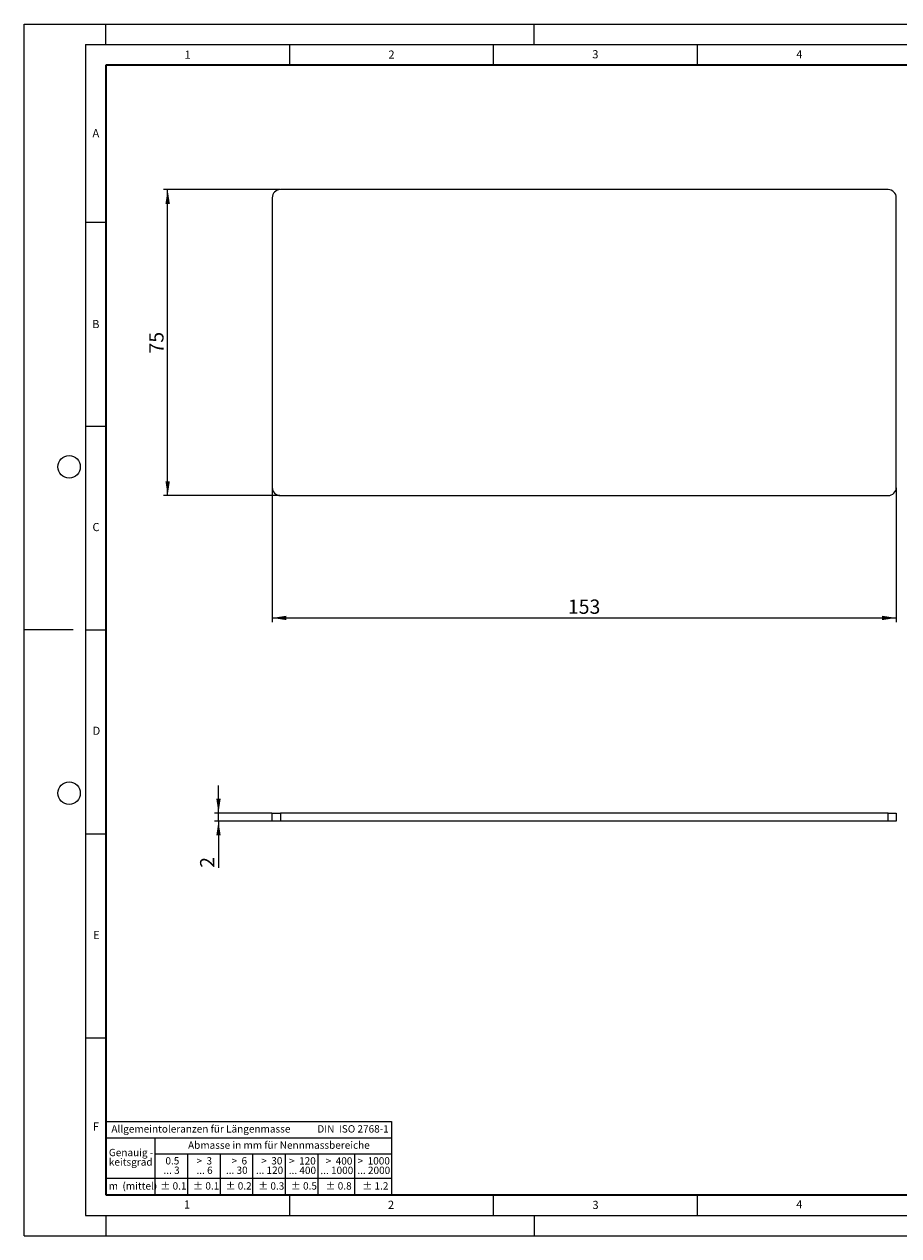
# Model space of a CAD drawing. Units: millimetres. Extents: x 0 to 420, y 0 to 297.
# Drawn here: x 0 to 214, y 0 to 297 of the extents above; entities that cross this region are included whole.
import ezdxf

# ---------------------------------------------------------------- set-up
doc = ezdxf.new("R2010")
doc.units = ezdxf.units.MM
doc.layers.add('LINIEN-DICK', color=7, linetype='Continuous', lineweight=35)
doc.layers.add('LINIEN-NORMAL', color=7, linetype='Continuous', lineweight=25)
doc.layers.add('LINIEN-DÜNN', color=7, linetype='Continuous')
doc.layers.add('VORLAGE_TEXT', color=7, linetype='Continuous')
doc.styles.add('SLDTEXTSTYLE0', font='TXT', dxfattribs={"width": 0.605})
doc.styles.add('SLDTEXTSTYLE1', font='TXT', dxfattribs={"width": 0.57})
doc.styles.add('SLDTEXTSTYLE2', font='TXT', dxfattribs={"width": 0.563})
doc.styles.add('SLDTEXTSTYLE3', font='TXT', dxfattribs={"width": 0.5525})
doc.styles.add('SLDTEXTSTYLE4', font='TXT', dxfattribs={"width": 0.575})
doc.dimstyles.new('SLDDIMSTYLE0', dxfattribs={"dimtxt": 3.5, "dimasz": 3.5, "dimexe": 0, "dimexo": 0.0625, "dimgap": 0.875, "dimtad": 1, "dimrnd": 1e-09, "dimzin": 12, "dimdsep": 46, "dimtxsty": 'SLDTEXTSTYLE0', "dimsah": 1, "dimcen": 0.09, "dimadec": 0, "dimazin": 3, "dimtfac": 1, "dimtdec": 3, "dimtofl": 0, "dimtmove": 0, "dimatfit": 3, "dimfxl": 0, "dimfrac": 2, "dimtolj": 1, "dimtzin": 12, "dimarcsym": 0})
doc.dimstyles.new('SLDDIMSTYLE1', dxfattribs={"dimtxt": 3.5, "dimasz": 3.5, "dimexe": 0, "dimexo": 0.0625, "dimgap": 0.875, "dimtad": 1, "dimrnd": 1e-09, "dimzin": 12, "dimdsep": 46, "dimtxsty": 'SLDTEXTSTYLE0', "dimsah": 1, "dimcen": 0.09, "dimadec": 0, "dimazin": 3, "dimtfac": 1, "dimtdec": 3, "dimtmove": 0, "dimatfit": 0, "dimfxl": 0, "dimfrac": 2, "dimtolj": 1, "dimtzin": 12, "dimarcsym": 0})

# ---------------------------------------------------------------- blocks, each defined once
blk = doc.blocks.new('SW_NOTE_0')
at = {"layer": 'VORLAGE_TEXT', "color": 0, "insert": (0, 2.32), "char_height": 1.8, "attachment_point": 1, "style": 'SLDTEXTSTYLE0'}
blk.add_mtext('Allgemeintoleranzen für Längenmasse            DIN  ISO 2768-1', dxfattribs=at)
blk = doc.blocks.new('SW_NOTE_0_1')
at = {"layer": 'VORLAGE_TEXT', "color": 0, "insert": (0.67, 2.32), "char_height": 1.8, "attachment_point": 1, "style": 'SLDTEXTSTYLE0'}
blk.add_mtext('Abmasse in mm für Nennmassbereiche', dxfattribs=at)
blk = doc.blocks.new('SW_NOTE_0_2')
at = {"layer": 'VORLAGE_TEXT', "color": 0, "insert": (0, 2.32), "char_height": 1.8, "attachment_point": 1, "style": 'SLDTEXTSTYLE0'}
blk.add_mtext('m  (mittel)', dxfattribs=at)
blk = doc.blocks.new('SW_NOTE_0_3')
at = {"layer": 'VORLAGE_TEXT', "color": 0, "char_height": 1.8, "attachment_point": 3}
for s, insert, style in [('>  120', (6.81, 2.32), 'SLDTEXTSTYLE1'), ('... 400', (6.88, 0), 'SLDTEXTSTYLE0')]:
    blk.add_mtext(s, dxfattribs=dict(at, insert=insert, style=style))
blk = doc.blocks.new('SW_NOTE_0_4')
at = {"layer": 'VORLAGE_TEXT', "color": 0, "insert": (0, 2.32), "char_height": 1.8, "attachment_point": 1, "style": 'SLDTEXTSTYLE0'}
blk.add_mtext('± 0.1', dxfattribs=at)
blk = doc.blocks.new('SW_NOTE_0_5')
at = {"layer": 'VORLAGE_TEXT', "color": 0, "insert": (0, 2.32), "char_height": 1.8, "attachment_point": 1, "style": 'SLDTEXTSTYLE0'}
blk.add_mtext('± 0.2', dxfattribs=at)
blk = doc.blocks.new('SW_NOTE_0_6')
at = {"layer": 'VORLAGE_TEXT', "color": 0, "insert": (0, 2.32), "char_height": 1.8, "attachment_point": 1, "style": 'SLDTEXTSTYLE0'}
blk.add_mtext('± 0.3', dxfattribs=at)
blk = doc.blocks.new('SW_NOTE_0_7')
at = {"layer": 'VORLAGE_TEXT', "color": 0, "insert": (0, 2.32), "char_height": 1.8, "attachment_point": 1, "style": 'SLDTEXTSTYLE0'}
blk.add_mtext('± 0.5', dxfattribs=at)
blk = doc.blocks.new('SW_NOTE_0_8')
at = {"layer": 'VORLAGE_TEXT', "color": 0, "insert": (0, 2.32), "char_height": 1.8, "attachment_point": 1, "style": 'SLDTEXTSTYLE0'}
blk.add_mtext('± 0.8', dxfattribs=at)
blk = doc.blocks.new('SW_NOTE_0_9')
at = {"layer": 'VORLAGE_TEXT', "color": 0, "insert": (0, 2.32), "char_height": 1.8, "attachment_point": 1, "style": 'SLDTEXTSTYLE0'}
blk.add_mtext('± 0.1', dxfattribs=at)
blk = doc.blocks.new('SW_NOTE_0_10')
at = {"layer": 'VORLAGE_TEXT', "color": 0, "char_height": 1.8, "attachment_point": 1, "style": 'SLDTEXTSTYLE0'}
for s, insert in [('Genauig -', (0, 2.32)), ('keitsgrad', (0, 0))]:
    blk.add_mtext(s, dxfattribs=dict(at, insert=insert))
blk = doc.blocks.new('SW_NOTE_0_11')
at = {"layer": 'VORLAGE_TEXT', "color": 0, "char_height": 1.8, "attachment_point": 3}
for s, insert, style in [('... 1000', (7.02, 0), 'SLDTEXTSTYLE0'), ('>  400', (6.81, 2.32), 'SLDTEXTSTYLE1')]:
    blk.add_mtext(s, dxfattribs=dict(at, insert=insert, style=style))
blk = doc.blocks.new('SW_NOTE_0_12')
at = {"layer": 'VORLAGE_TEXT', "color": 0, "char_height": 1.8, "attachment_point": 3}
for s, insert, style in [('... 120', (5.66, 0), 'SLDTEXTSTYLE0'), ('>  30', (5.46, 2.32), 'SLDTEXTSTYLE2')]:
    blk.add_mtext(s, dxfattribs=dict(at, insert=insert, style=style))
blk = doc.blocks.new('SW_NOTE_0_13')
at = {"layer": 'VORLAGE_TEXT', "color": 0, "char_height": 1.8, "attachment_point": 3}
for s, insert, style in [('>  3', (4.11, 2.32), 'SLDTEXTSTYLE3'), ('... 6', (4.25, 0), 'SLDTEXTSTYLE0')]:
    blk.add_mtext(s, dxfattribs=dict(at, insert=insert, style=style))
blk = doc.blocks.new('SW_NOTE_0_14')
at = {"layer": 'VORLAGE_TEXT', "color": 0, "char_height": 1.8, "attachment_point": 3, "style": 'SLDTEXTSTYLE0'}
for s, insert in [('... 3', (3.45, 0)), ('0.5', (3.38, 2.32))]:
    blk.add_mtext(s, dxfattribs=dict(at, insert=insert))
blk = doc.blocks.new('SW_NOTE_0_15')
at = {"layer": 'VORLAGE_TEXT', "color": 0, "char_height": 1.8, "attachment_point": 3}
for s, insert, style in [('... 30', (4.25, 0), 'SLDTEXTSTYLE0'), ('>  6', (4.11, 2.32), 'SLDTEXTSTYLE3')]:
    blk.add_mtext(s, dxfattribs=dict(at, insert=insert, style=style))
blk = doc.blocks.new('SW_NOTE_0_16')
at = {"layer": 'VORLAGE_TEXT', "color": 0, "char_height": 1.8, "attachment_point": 3}
for s, insert, style in [('>  1000', (8.16, 2.32), 'SLDTEXTSTYLE4'), ('... 2000', (8.24, 0), 'SLDTEXTSTYLE0')]:
    blk.add_mtext(s, dxfattribs=dict(at, insert=insert, style=style))
blk = doc.blocks.new('SW_NOTE_0_17')
at = {"layer": 'VORLAGE_TEXT', "color": 0, "insert": (0, 2.32), "char_height": 1.8, "attachment_point": 1, "style": 'SLDTEXTSTYLE0'}
blk.add_mtext('± 1.2', dxfattribs=at)
blk = doc.blocks.new('Allg-Toleranz-mittel')
at = {"layer": 'LINIEN-DÜNN', "color": 7}
for p, q in [((0, 14), (70, 14)), ((12, 14), (12, 0)), ((70, 10), (12, 10)), ((20, 10), (20, 0)), ((28, 10), (28, 0)), ((36, 10), (36, 0)), ((44, 10), (44, 0)), ((52, 10), (52, 0)), ((70, 4), (0, 4))]:
    blk.add_line(p, q, dxfattribs=at)
at = {"layer": 'LINIEN-DÜNN'}
blk.add_line((61, 10), (61, 0), dxfattribs=at)
at = {"layer": 'LINIEN-NORMAL', "color": 7}
for p, q in [((0, 18), (0, 0)), ((0, 18), (70, 18)), ((70, 18), (70, 0)), ((70, 0), (0, 0))]:
    blk.add_line(p, q, dxfattribs=at)
at = {"layer": 'VORLAGE_TEXT', "color": 7}
for name, p in [('SW_NOTE_0', (1.37, 14.78)), ('SW_NOTE_0_1', (19.49, 10.8)), ('SW_NOTE_0_10', (0.75, 8.99)), ('SW_NOTE_0_14', (14.65, 6.96)), ('SW_NOTE_0_13', (21.94, 6.95)), ('SW_NOTE_0_15', (30.52, 6.96)), ('SW_NOTE_0_12', (37.83, 6.96)), ('SW_NOTE_0_3', (44.66, 6.94)), ('SW_NOTE_0_11', (53.64, 6.93)), ('SW_NOTE_0_16', (61.48, 6.95)), ('SW_NOTE_0_2', (0.71, 0.8)), ('SW_NOTE_0_9', (13.37, 0.8)), ('SW_NOTE_0_4', (21.4, 0.8)), ('SW_NOTE_0_5', (29.34, 0.8)), ('SW_NOTE_0_6', (37.35, 0.79)), ('SW_NOTE_0_7', (45.35, 0.8)), ('SW_NOTE_0_8', (53.85, 0.8)), ('SW_NOTE_0_17', (62.87, 0.8))]:
    blk.add_blockref(name, p, dxfattribs=at)
blk = doc.blocks.new('_D')
at = {"color": 7, "linetype": 'Continuous', "lineweight": 0}
for p, q in [((62.69, 256.46), (34.16, 256.46)), ((35.16, 181.46), (35.16, 256.46)), ((62.69, 181.46), (34.16, 181.46))]:
    blk.add_line(p, q, dxfattribs=at)
at = {"color": 7, "linetype": 'Continuous', "lineweight": 18}
for points in [[(35.16, 256.46), (34.62, 252.96), (35.7, 252.96)], [(35.16, 181.46), (35.7, 184.96), (34.62, 184.96)]]:
    blk.add_solid(points, dxfattribs=at)
at = {"color": 7, "linetype": 'Continuous', "lineweight": 18, "insert": (30.65, 216.28), "char_height": 3.5, "attachment_point": 1, "rotation": 90, "style": 'SLDTEXTSTYLE0'}
blk.add_mtext('75', dxfattribs=at)
blk = doc.blocks.new('_D_1')
at = {"color": 7, "linetype": 'Continuous', "lineweight": 0}
for p, q in [((60.79, 183.36), (60.79, 150.46)), ((213.79, 183.36), (213.79, 150.46)), ((60.79, 151.46), (213.79, 151.46))]:
    blk.add_line(p, q, dxfattribs=at)
at = {"color": 7, "linetype": 'Continuous', "lineweight": 18}
for points in [[(60.79, 151.46), (64.29, 150.92), (64.29, 151.99)], [(213.79, 151.46), (210.29, 151.99), (210.29, 150.92)]]:
    blk.add_solid(points, dxfattribs=at)
at = {"color": 7, "linetype": 'Continuous', "lineweight": 18, "insert": (133.28, 155.97), "char_height": 3.5, "attachment_point": 1, "style": 'SLDTEXTSTYLE0'}
blk.add_mtext('153', dxfattribs=at)
blk = doc.blocks.new('_D_2')
at = {"color": 7, "linetype": 'Continuous', "lineweight": 0}
for p, q in [((47.62, 103.63), (47.62, 110.36)), ((60.69, 103.63), (46.62, 103.63)), ((60.69, 101.63), (46.62, 101.63)), ((47.62, 101.63), (47.62, 103.63)), ((47.62, 101.63), (47.62, 90.21))]:
    blk.add_line(p, q, dxfattribs=at)
at = {"color": 7, "linetype": 'Continuous', "lineweight": 18}
for points in [[(47.62, 103.63), (48.16, 107.13), (47.09, 107.13)], [(47.62, 101.63), (47.09, 98.13), (48.16, 98.13)]]:
    blk.add_solid(points, dxfattribs=at)
at = {"color": 7, "linetype": 'Continuous', "lineweight": 18, "insert": (43.11, 90.21), "char_height": 3.5, "attachment_point": 1, "rotation": 90, "style": 'SLDTEXTSTYLE0'}
blk.add_mtext('2', dxfattribs=at)

msp = doc.modelspace()

# ---------------------------------------------------------------- linework, layer by layer
at = {"color": 7, "linetype": 'Continuous', "lineweight": 25}
for p, q in [((211.794, 256.455), (62.794, 256.455)), ((60.794, 254.455), (60.794, 183.455)), ((213.794, 183.455), (213.794, 254.455)), ((62.794, 181.455), (211.794, 181.455)), ((60.794, 101.626), (60.794, 103.626)), ((60.794, 103.626), (62.794, 103.626)), ((62.794, 101.626), (60.794, 101.626)), ((211.794, 103.626), (62.794, 103.626)), ((211.794, 101.626), (62.794, 101.626)), ((211.794, 103.626), (213.794, 103.626)), ((213.794, 101.626), (211.794, 101.626)), ((213.794, 103.626), (213.794, 101.626))]:
    msp.add_line(p, q, dxfattribs=at)
at = {"color": 8, "linetype": 'Continuous', "lineweight": 18}
for p, q in [((62.794, 103.626), (62.794, 101.626)), ((211.794, 101.626), (211.794, 103.626))]:
    msp.add_line(p, q, dxfattribs=at)
at = {"color": 7, "linetype": 'Continuous', "lineweight": 25}
for centre, start, end in [((62.794, 254.455), 90, 180), ((211.794, 254.455), 0, 90), ((62.794, 183.455), 180, 270), ((211.794, 183.455), 270, 0)]:
    msp.add_arc(centre, 2, start, end, dxfattribs=at)
at = {"layer": 'LINIEN-DICK'}
for p, q in [((20, 287), (20, 10)), ((410, 287), (20, 287)), ((20, 10), (415, 10))]:
    msp.add_line(p, q, dxfattribs=at)
at = {"layer": 'LINIEN-DÜNN'}
for p, q in [((0, 0), (0, 297)), ((0, 297), (420, 297)), ((20, 292), (20, 297)), ((125, 292), (125, 297)), ((15, 292), (415, 292)), ((15, 292), (15, 5)), ((65, 292), (65, 287)), ((115, 292), (115, 287)), ((165, 292), (165, 287)), ((15, 248.5), (20, 248.5)), ((15, 198.5), (20, 198.5)), ((12, 148.5), (0, 148.5)), ((15, 148.5), (20, 148.5)), ((15, 98.5), (20, 98.5)), ((15, 48.5), (20, 48.5)), ((65, 10), (65, 5)), ((115, 10), (115, 5)), ((165, 10), (165, 5)), ((15, 5), (415, 5)), ((20, 5), (20, 0)), ((125, 5), (125, 0)), ((0, 0), (420, 0))]:
    msp.add_line(p, q, dxfattribs=at)
for centre in [(11, 188.5), (11, 108.5)]:
    msp.add_circle(centre, 2.75, dxfattribs=at)

# ---------------------------------------------------------------- block references
at = {"color": 7, "linetype": 'Continuous'}
msp.add_blockref('Allg-Toleranz-mittel', (20, 10), dxfattribs=at)

# ---------------------------------------------------------------- texts
at = {"layer": 'VORLAGE_TEXT', "char_height": 2, "attachment_point": 2, "style": 'SLDTEXTSTYLE0'}
for s, insert in [('1', (40.051, 290.553)), ('2', (90.033, 290.557)), ('3', (140.017, 290.638)), ('4', (190.03, 290.634)), ('A', (17.561, 271.297)), ('B', (17.552, 224.493)), ('C', (17.596, 174.726)), ('D', (17.705, 124.802)), ('E', (17.69, 74.727)), ('F', (17.562, 27.773)), ('1', (39.901, 8.662)), ('2', (89.933, 8.59)), ('3', (140.045, 8.565)), ('4', (190.023, 8.707))]:
    msp.add_mtext(s, dxfattribs=dict(at, insert=insert))

# ---------------------------------------------------------------- dimensions: what is measured, and where the dimension line sits
at = {"color": 7, "linetype": 'Continuous', "lineweight": 18}
for base, p1, p2, dimstyle, picture, middle in [((35.16, 256.455), (62.794, 181.455), (62.794, 256.455), 'SLDDIMSTYLE0', '_D', (35.16, 218.955)), ((47.624, 103.626), (60.794, 101.626), (60.794, 103.626), 'SLDDIMSTYLE1', '_D_2', (47.624, 91.547))]:
    dim = msp.add_linear_dim(base=base, p1=p1, p2=p2, angle=90, dimstyle=dimstyle, dxfattribs=at)
    dim.commit()
    dim.dimension.update_dxf_attribs({"geometry": picture, "text_midpoint": middle, "dimtype": 160})
dim = msp.add_linear_dim(base=(213.794, 151.455), p1=(60.794, 183.455), p2=(213.794, 183.455), dimstyle='SLDDIMSTYLE0', dxfattribs=at)
dim.commit()
dim.dimension.update_dxf_attribs({"geometry": '_D_1', "text_midpoint": (137.294, 151.455), "dimtype": 160})

doc.saveas('drawing.dxf')
